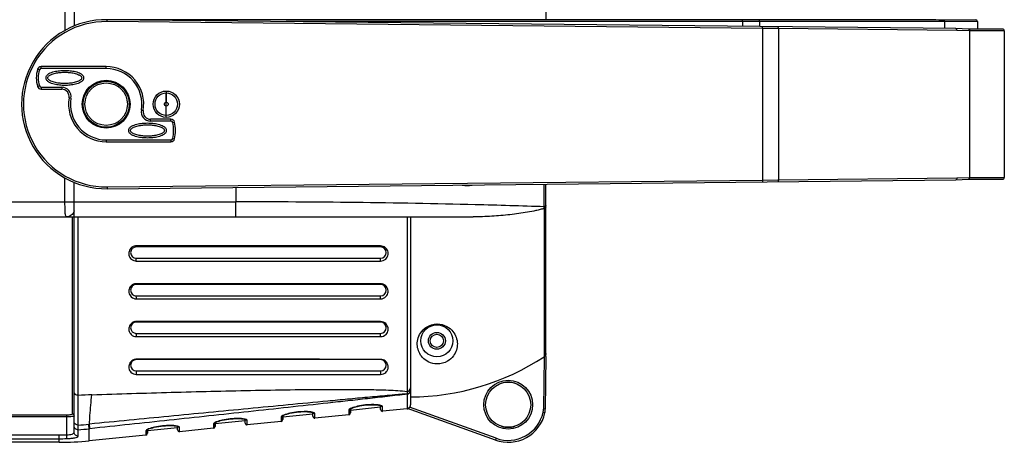
# Model space of a CAD drawing. Units: millimetres. Extents: x 0 to 1980, y 0 to 1400.
# Drawn here: x 652 to 914, y 629 to 742 of the extents above; entities that cross this region are included whole.
import ezdxf

# ---------------------------------------------------------------- set-up
doc = ezdxf.new("R2010")
doc.units = ezdxf.units.MM
doc.header["$LTSCALE"] = 108.9
doc.layers.add('solid', color=7, linetype='CONTINUOUS', lineweight=30)

msp = doc.modelspace()

# ---------------------------------------------------------------- linework, layer by layer
at = {"layer": 'solid'}
for p, q in [((792.28, 786.22), (792.28, 741.56)), ((666.78, 747.46), (666.78, 739.89)), ((664.33, 745.06), (664.33, 738.71)), ((893.71, 741.56), (675.28, 741.56)), ((675.51, 741.06), (675.52, 741.56)), ((901.37, 739.19), (675.52, 741.56)), ((844.59, 741.06), (844.59, 741.56)), ((898.24, 741.42), (897.87, 741.44)), ((906.64, 741.55), (898.24, 741.42)), ((849.91, 739.23), (675.51, 741.06)), ((844.59, 741.06), (723.17, 741.06)), ((844.59, 741.06), (844.61, 739.79)), ((848.83, 741.06), (844.59, 741.06)), ((849.1, 741.06), (848.83, 741.06)), ((898.34, 741.06), (849.1, 741.06)), ((849.1, 741.06), (849.12, 739.72)), ((849.91, 739.23), (849.92, 739.73)), ((849.91, 739.23), (849.91, 698.88)), ((853.95, 739.19), (849.91, 739.23)), ((854.21, 739.19), (853.95, 739.19)), ((901.63, 738.69), (854.21, 739.19)), ((854.21, 739.19), (854.21, 698.93)), ((898.34, 741.06), (898.36, 739.22)), ((904.11, 741.06), (898.34, 741.06)), ((904.73, 739.06), (901.36, 739.19)), ((904.75, 741.06), (904.11, 741.06)), ((913.74, 739.06), (904.73, 739.06)), ((906.03, 741.06), (904.75, 741.06)), ((907.07, 741.06), (906.03, 741.06)), ((907.07, 741.06), (907.1, 739.06)), ((905, 738.56), (901.63, 738.69)), ((914.24, 738.56), (905, 738.56)), ((905, 738.56), (905, 699.56)), ((914.24, 738.56), (914.24, 699.56)), ((657.51, 728.2), (657.03, 728.34)), ((657.99, 728.56), (657.99, 729.06)), ((675.28, 729.06), (657.99, 729.06)), ((675.28, 728.56), (657.99, 728.56)), ((675.28, 728.56), (675.28, 729.06)), ((657.51, 723.91), (657.03, 723.77)), ((657.99, 723.56), (657.99, 723.06)), ((657.99, 723.56), (663.45, 723.56)), ((657.99, 723.06), (663.45, 723.06)), ((663.45, 723.56), (663.45, 723.06)), ((665.91, 720.64), (665.42, 720.72)), ((691.28, 722.56), (691.28, 719.56)), ((691.28, 716.06), (691.28, 722.06)), ((691.28, 715.56), (691.28, 718.56)), ((684.65, 717.47), (685.14, 717.39)), ((687.11, 714.56), (687.11, 715.06)), ((692.52, 715.06), (687.11, 715.06)), ((692.52, 714.56), (687.11, 714.56)), ((692.52, 714.56), (692.52, 715.06)), ((693, 714.17), (693.49, 714.28)), ((693, 709.95), (693.49, 709.83)), ((675.28, 709.56), (675.28, 709.06)), ((675.28, 709.56), (692.52, 709.56)), ((675.28, 709.06), (692.52, 709.06)), ((692.52, 709.56), (692.52, 709.06)), ((901.63, 699.42), (905, 699.56)), ((905, 699.56), (914.24, 699.56)), ((664.33, 693.06), (664.33, 699.4)), ((666.78, 690.66), (666.78, 698.22)), ((675.51, 697.06), (849.91, 698.88)), ((675.51, 697.06), (675.52, 696.56)), ((675.52, 696.56), (901.37, 698.92)), ((709.8, 696.92), (709.8, 693.06)), ((792.28, 692.08), (792.28, 697.78)), ((849.91, 698.88), (853.95, 698.92)), ((849.91, 698.88), (849.92, 698.38)), ((853.95, 698.92), (854.21, 698.93)), ((854.21, 698.93), (901.63, 699.42)), ((901.36, 698.92), (904.73, 699.06)), ((904.73, 699.06), (913.74, 699.06)), ((526.78, 693.06), (709.81, 693.06)), ((709.81, 689.06), (709.81, 693.06)), ((792.28, 651.9), (792.28, 692.08)), ((526.78, 689.06), (772.94, 689.06)), ((666.28, 689.06), (666.28, 636.58)), ((666.78, 631.67), (666.78, 689.06)), ((667.84, 641.56), (667.84, 689.06)), ((755.34, 689.06), (755.34, 642.62)), ((756.28, 689.06), (756.28, 639.06)), ((791.83, 691.35), (791.83, 651.88)), ((748.28, 681.06), (683.28, 681.06)), ((683.28, 678.06), (748.28, 678.06)), ((748.28, 671.06), (683.28, 671.06)), ((683.28, 668.06), (748.28, 668.06)), ((748.28, 661.06), (683.28, 661.06)), ((683.28, 658.06), (748.28, 658.06)), ((748.28, 651.06), (683.28, 651.06)), ((791.78, 651.84), (791.63, 637.93)), ((791.83, 651.88), (791.78, 651.84)), ((792.28, 651.9), (792.13, 637.92)), ((683.28, 648.06), (748.28, 648.06)), ((755.37, 641.94), (755.38, 641.9)), ((755.38, 641.9), (755.38, 637.97)), ((667.83, 633.65), (667.84, 641.56)), ((722.28, 635.84), (730.28, 636.65)), ((722.28, 635.84), (730.28, 636.65)), ((730.28, 635.99), (730.28, 636.99)), ((730.28, 635.99), (730.28, 636.65)), ((730.83, 635.5), (730.83, 636.7)), ((739.83, 637.61), (739.83, 636.4)), ((740.28, 637.65), (748.28, 638.46)), ((740.28, 637.65), (748.28, 638.46)), ((740.28, 637.96), (740.28, 636.9)), ((740.28, 636.9), (740.28, 637.65)), ((748.28, 637.8), (748.28, 638.83)), ((748.83, 637.31), (748.83, 638.53)), ((755.38, 637.97), (748.83, 637.31)), ((755.38, 637.97), (748.83, 637.31)), ((778.86, 629.65), (755.49, 638.06)), ((779.03, 630.12), (756.03, 638.4)), ((792.01, 636.89), (791.53, 637)), ((792.13, 637.92), (791.63, 637.93)), ((664.78, 636.3), (626.28, 636.3)), ((664.78, 635.81), (626.28, 635.81)), ((664.78, 631.04), (664.78, 636.3)), ((704.28, 634.03), (712.28, 634.84)), ((704.28, 634.03), (712.28, 634.84)), ((704.28, 634.28), (704.28, 633.28)), ((704.28, 633.28), (704.28, 634.03)), ((712.28, 634.18), (712.28, 635.15)), ((712.28, 634.18), (712.28, 634.84)), ((712.83, 633.69), (712.83, 634.86)), ((721.83, 634.59), (712.83, 633.69)), ((721.83, 634.59), (712.83, 633.69)), ((721.83, 635.78), (721.83, 634.59)), ((722.28, 636.12), (722.28, 635.09)), ((722.28, 635.09), (722.28, 635.84)), ((739.83, 636.4), (730.83, 635.5)), ((739.83, 636.4), (730.83, 635.5)), ((667.84, 632.4), (667.83, 633.65)), ((667.84, 630.69), (667.84, 632.4)), ((670.83, 633.9), (670.64, 633.88)), ((670.77, 629.46), (670.79, 632.65)), ((670.98, 632.67), (670.79, 632.65)), ((685.83, 632.11), (685.83, 630.97)), ((686.28, 632.22), (694.28, 633.03)), ((686.28, 632.22), (694.28, 633.03)), ((686.28, 632.44), (686.28, 631.47)), ((686.28, 631.47), (686.28, 632.22)), ((694.28, 632.37), (694.28, 633.3)), ((694.28, 632.37), (694.28, 633.03)), ((694.83, 631.88), (694.83, 633.02)), ((703.83, 632.78), (694.83, 631.88)), ((703.83, 632.78), (694.83, 631.88)), ((703.83, 633.94), (703.83, 632.78)), ((662.77, 629.06), (562.28, 629.06)), ((662.77, 629.06), (562.28, 629.06)), ((626.28, 631.01), (662.76, 631.01)), ((626.28, 630.02), (662.76, 630.02)), ((662.76, 630.02), (662.76, 631.01)), ((662.77, 629.06), (662.76, 630.02)), ((664.81, 630.05), (664.78, 631.04)), ((685.83, 630.97), (670.77, 629.46)), ((685.83, 630.97), (670.77, 629.46)), ((779.03, 630.12), (778.86, 629.65))]:
    msp.add_line(p, q, dxfattribs=at)
for centre, radius in [((675.28, 719.06), 6.36), ((675.28, 719.06), 6.12), ((675.28, 719.06), 5.65), ((691.28, 719.06), 3.5), ((691.28, 719.06), 3), ((691.28, 719.06), 0.5), ((763.28, 656.06), 4.25), ((763.28, 656.06), 2.25), ((763.28, 656.06), 1.75), ((782.25, 639.06), 6.5), ((782.25, 639.06), 6)]:
    msp.add_circle(centre, radius, dxfattribs=at)
for centre, radius, start, end in [((675.28, 719.06), 22.5, 89.4003, 270.6024), ((906.57, 741.06), 0.5, 0.8646, 80.9443), ((675.28, 719.06), 22, 89.4003, 270.5997), ((913.74, 738.56), 0.5, 0, 90), ((664.7, 726.06), 8, 163.3985, 196.6015), ((657.99, 728.06), 1, 90, 163.3985), ((657.99, 728.06), 0.5, 90, 163.3985), ((675.28, 719.06), 10, 350.4059, 90), ((675.28, 719.06), 9.5, 350.4059, 90), ((664.7, 726.06), 7.5, 163.3985, 196.6015), ((657.99, 724.06), 1, 196.6015, 270), ((657.99, 724.06), 0.5, 196.6015, 270), ((663.45, 721.06), 2.5, 350.4059, 90), ((663.45, 721.06), 2, 350.4059, 90), ((675.28, 719.06), 10, 170.4059, 270), ((675.28, 719.06), 9.5, 170.4059, 270), ((687.11, 717.06), 2.5, 170.4059, 270), ((687.11, 717.06), 2, 170.4059, 270), ((692.52, 714.06), 1, 12.8396, 90), ((692.52, 714.06), 0.5, 12.8396, 90), ((683.74, 712.06), 9.5, 347.1604, 12.8396), ((683.74, 712.06), 10, 347.1604, 12.8396), ((692.52, 710.06), 0.5, 270, 347.1604), ((692.52, 710.06), 1, 270, 347.1604), ((913.74, 699.56), 0.5, 270, 360), ((771.14, 692.83), 20.75, 355.9333, 357.0251), ((683.31, 679.33), 2, 96.8319, 115.3309), ((683.31, 679.35), 1.99, 89.9943, 96.765), ((683.28, 679.56), 1.5, 90, 270), ((748.28, 679.56), 1.5, 270, 90), ((683.28, 669.56), 1.5, 90, 270), ((683.31, 669.28), 2, 96.9217, 112.5433), ((683.31, 669.29), 1.99, 89.9949, 96.8776), ((748.28, 669.56), 1.5, 270, 89.9872), ((748.31, 669.27), 1.99, 75.0044, 89.9543), ((683.28, 659.56), 1.5, 90, 270), ((683.31, 659.22), 2, 101.8688, 114.3407), ((683.31, 659.22), 1.99, 90.0047, 101.8336), ((748.28, 659.56), 1.5, 270, 90), ((763.39, 655.31), 5.24, 90.0197, 91.4573), ((683.28, 649.56), 1.5, 90, 270), ((683.31, 649.17), 1.99, 97.1913, 117.292), ((683.31, 649.17), 1.99, 89.9907, 97.1997), ((748.28, 649.56), 1.5, 270, 90), ((748.31, 649.15), 1.99, 69.5546, 89.978), ((756.28, 705.49), 64.33, 270.0006, 303.4939), ((791.26, 652.75), 1.04, 303.2852, 315.3444), ((748.31, 649.11), 1.99, 269.9957, 314.152), ((782.25, 639.06), 6, 72.7729, 107.2271), ((677.52, 460.68), 181.13, 91.901, 93.0641), ((729.92, 636.04), 1.01, 67.5045, 69.2572), ((739.78, 636.9), 0.5, 275.7422, 359.9992), ((739.78, 636.9), 0.5, 275.7422, 359.9992), ((747.93, 637.94), 0.963, 66.7398, 68.5566), ((748.78, 637.8), 0.5, 180.0041, 275.7419), ((748.78, 637.8), 0.5, 180.0041, 275.7419), ((755.28, 638.96), 1, 275.7419, 288.6243), ((782.25, 639.06), 10, 250.21, 347.4999), ((782.25, 639.06), 10, 250.21, 347.4999), ((782.25, 639.06), 9.5, 250.21, 347.4999), ((787.13, 637.97), 4.5, 347.4999, 359.39), ((787.13, 637.97), 5, 347.4999, 359.39), ((787.13, 637.97), 5, 347.4999, 359.39), ((711.92, 634.15), 1.07, 68.2693, 69.9572), ((712.78, 634.18), 0.5, 180.002, 275.7421), ((712.78, 634.18), 0.5, 180.002, 275.7421), ((721.78, 635.09), 0.5, 275.7422, 359.9996), ((721.78, 635.09), 0.5, 275.7422, 359.9996), ((730.78, 635.99), 0.5, 180.0013, 275.7422), ((730.78, 635.99), 0.5, 180.0013, 275.7422), ((661.55, 728.78), 95.34, 273.7744, 275.4673), ((663.02, 705.15), 72.91, 273.7946, 276.1159), ((685.78, 631.47), 0.5, 275.7422, 359.9987), ((685.78, 631.47), 0.5, 275.7422, 359.9987), ((694.78, 632.37), 0.5, 180.0032, 275.742), ((694.78, 632.37), 0.5, 180.0032, 275.742), ((694.02, 632.53), 0.819, 67.0062, 68.7583), ((703.78, 633.28), 0.5, 275.7422, 359.9993), ((703.78, 633.28), 0.5, 275.7422, 359.9993), ((782.25, 639.06), 6, 252.7729, 287.2271), ((662.76, 709.17), 78.16, 270, 271.4805), ((662.76, 709.17), 79.15, 270, 271.4804), ((662.77, 709.06), 80, 270, 275.7423), ((662.77, 709.06), 80, 270, 275.7423)]:
    msp.add_arc(centre, radius, start, end, dxfattribs=at)
for points, knots in [([(849.1, 741.06), (849.1, 741.13), (849.08, 741.31), (848.95, 741.56), (848.82, 741.56)], [0, 0, 0, 0, 0.322596, 1, 1, 1, 1]), ([(897.87, 741.44), (897.53, 741.45), (896.15, 741.49), (894.76, 741.54), (893.71, 741.56)], [0, 0, 0, 0, 0.245173, 1, 1, 1, 1]), ([(854.21, 739.19), (854.21, 739.25), (854.2, 739.43), (854.08, 739.69), (853.95, 739.69)], [0, 0, 0, 0, 0.326632, 1, 1, 1, 1]), ([(901.63, 738.69), (901.63, 738.76), (901.62, 738.94), (901.5, 739.19), (901.37, 739.19)], [0, 0, 0, 0, 0.326632, 1, 1, 1, 1]), ([(904.73, 739.06), (904.76, 739.06), (904.96, 738.97), (905, 738.72), (905, 738.56)], [0, 0, 0, 0, 0.182055, 1, 1, 1, 1]), ([(664.28, 724.06), (663.8, 724.06), (663.07, 724.09), (662.12, 724.23), (661.41, 724.37), (660.71, 724.59), (660.16, 724.84), (659.76, 725.12), (659.51, 725.38), (659.33, 725.69), (659.26, 726.06), (659.33, 726.42), (659.51, 726.74), (659.76, 727), (660.16, 727.28), (660.71, 727.53), (661.41, 727.74), (662.12, 727.89), (663.07, 728.02), (663.8, 728.06), (664.28, 728.06)], [0, 0, 0, 0, 0.125008, 0.187533, 0.250053, 0.312562, 0.375031, 0.4063, 0.437562, 0.468796, 0.499998, 0.531199, 0.562434, 0.593697, 0.624966, 0.687437, 0.749946, 0.812467, 0.874991, 1, 1, 1, 1]), ([(664.28, 724.56), (663.86, 724.56), (663.24, 724.59), (662.41, 724.69), (661.79, 724.8), (661.18, 724.96), (660.69, 725.14), (660.32, 725.33), (660.07, 725.52), (659.85, 725.75), (659.74, 726.06), (659.85, 726.37), (660.07, 726.6), (660.32, 726.78), (660.69, 726.97), (661.18, 727.16), (661.79, 727.31), (662.41, 727.43), (663.24, 727.53), (663.86, 727.56), (664.28, 727.56)], [0, 0, 0, 0, 0.125068, 0.187618, 0.250165, 0.312706, 0.375225, 0.4065, 0.437767, 0.468986, 0.500001, 0.531017, 0.562235, 0.5935, 0.624775, 0.687294, 0.749835, 0.812382, 0.874932, 1, 1, 1, 1]), ([(664.28, 728.06), (664.76, 728.06), (665.49, 728.02), (666.44, 727.89), (667.15, 727.74), (667.85, 727.53), (668.4, 727.28), (668.8, 727), (669.05, 726.74), (669.24, 726.42), (669.3, 726.06), (669.24, 725.69), (669.05, 725.38), (668.8, 725.12), (668.4, 724.84), (667.85, 724.59), (667.15, 724.37), (666.44, 724.23), (665.49, 724.09), (664.76, 724.06), (664.28, 724.06)], [0, 0, 0, 0, 0.125008, 0.187533, 0.250053, 0.312562, 0.375031, 0.4063, 0.437562, 0.468796, 0.499998, 0.531199, 0.562434, 0.593697, 0.624966, 0.687437, 0.749946, 0.812467, 0.874991, 1, 1, 1, 1]), ([(664.28, 727.56), (664.7, 727.56), (665.32, 727.53), (666.15, 727.43), (666.77, 727.31), (667.38, 727.16), (667.87, 726.97), (668.24, 726.78), (668.49, 726.6), (668.71, 726.37), (668.82, 726.06), (668.71, 725.75), (668.49, 725.52), (668.24, 725.33), (667.87, 725.14), (667.38, 724.96), (666.77, 724.8), (666.15, 724.69), (665.32, 724.59), (664.7, 724.56), (664.28, 724.56)], [0, 0, 0, 0, 0.125068, 0.187618, 0.250165, 0.312706, 0.375225, 0.4065, 0.437767, 0.468986, 0.500001, 0.531017, 0.562235, 0.5935, 0.624775, 0.687294, 0.749835, 0.812382, 0.874932, 1, 1, 1, 1]), ([(686.28, 710.06), (685.8, 710.06), (685.07, 710.09), (684.12, 710.23), (683.41, 710.37), (682.71, 710.59), (682.16, 710.84), (681.76, 711.12), (681.51, 711.38), (681.33, 711.69), (681.26, 712.06), (681.33, 712.42), (681.51, 712.74), (681.76, 713), (682.16, 713.28), (682.71, 713.53), (683.41, 713.74), (684.12, 713.89), (685.07, 714.02), (685.8, 714.06), (686.28, 714.06)], [0, 0, 0, 0, 0.125008, 0.187533, 0.250053, 0.312562, 0.375031, 0.4063, 0.437562, 0.468796, 0.499998, 0.531199, 0.562434, 0.593697, 0.624966, 0.687437, 0.749946, 0.812467, 0.874991, 1, 1, 1, 1]), ([(686.28, 710.56), (685.86, 710.56), (685.24, 710.59), (684.41, 710.69), (683.79, 710.8), (683.18, 710.96), (682.69, 711.14), (682.32, 711.33), (682.07, 711.52), (681.85, 711.75), (681.74, 712.06), (681.85, 712.37), (682.07, 712.6), (682.32, 712.78), (682.69, 712.97), (683.18, 713.16), (683.79, 713.31), (684.41, 713.43), (685.24, 713.53), (685.86, 713.56), (686.28, 713.56)], [0, 0, 0, 0, 0.125068, 0.187618, 0.250165, 0.312706, 0.375225, 0.4065, 0.437767, 0.468986, 0.500001, 0.531017, 0.562235, 0.5935, 0.624775, 0.687294, 0.749835, 0.812382, 0.874932, 1, 1, 1, 1]), ([(686.28, 714.06), (686.76, 714.06), (687.49, 714.02), (688.44, 713.89), (689.15, 713.74), (689.85, 713.53), (690.4, 713.28), (690.8, 713), (691.05, 712.74), (691.24, 712.42), (691.3, 712.06), (691.24, 711.69), (691.05, 711.38), (690.8, 711.12), (690.4, 710.84), (689.85, 710.59), (689.15, 710.37), (688.44, 710.23), (687.49, 710.09), (686.76, 710.06), (686.28, 710.06)], [0, 0, 0, 0, 0.125008, 0.187533, 0.250053, 0.312562, 0.375031, 0.4063, 0.437562, 0.468796, 0.499998, 0.531199, 0.562434, 0.593697, 0.624966, 0.687437, 0.749946, 0.812467, 0.874991, 1, 1, 1, 1]), ([(686.28, 713.56), (686.7, 713.56), (687.32, 713.53), (688.15, 713.43), (688.77, 713.31), (689.38, 713.16), (689.87, 712.97), (690.24, 712.78), (690.49, 712.6), (690.71, 712.37), (690.82, 712.06), (690.71, 711.75), (690.49, 711.52), (690.24, 711.33), (689.87, 711.14), (689.38, 710.96), (688.77, 710.8), (688.15, 710.69), (687.32, 710.59), (686.7, 710.56), (686.28, 710.56)], [0, 0, 0, 0, 0.125068, 0.187618, 0.250165, 0.312706, 0.375225, 0.4065, 0.437767, 0.468986, 0.500001, 0.531017, 0.562235, 0.5935, 0.624775, 0.687294, 0.749835, 0.812382, 0.874932, 1, 1, 1, 1]), ([(905, 699.56), (905, 699.49), (904.98, 699.31), (904.86, 699.06), (904.73, 699.06)], [0, 0, 0, 0, 0.327717, 1, 1, 1, 1]), ([(791.87, 691.75), (791.86, 692.24), (791.85, 694.24), (791.84, 696.23), (791.84, 697.73)], [0, 0, 0, 0, 0.246342, 1, 1, 1, 1]), ([(854.21, 698.93), (854.21, 698.86), (854.2, 698.68), (854.08, 698.43), (853.95, 698.43)], [0, 0, 0, 0, 0.326632, 1, 1, 1, 1]), ([(901.62, 699.42), (901.62, 699.36), (901.61, 699.18), (901.5, 698.92), (901.36, 698.92)], [0, 0, 0, 0, 0.32899, 1, 1, 1, 1]), ([(664.78, 689.06), (664.65, 689.06), (664.5, 689.37), (664.44, 689.76), (664.37, 690.49), (664.34, 691.6), (664.33, 692.54), (664.33, 693.06)], [0, 0, 0, 0, 0.095683, 0.186938, 0.308521, 0.625553, 1, 1, 1, 1]), ([(791.87, 691.75), (785.74, 691.96), (758.4, 692.79), (731.04, 693.06), (709.81, 693.06)], [0, 0, 0, 0, 0.223959, 1, 1, 1, 1]), ([(792.28, 691.74), (792.28, 691.66), (792.15, 691.46), (791.95, 691.4), (791.83, 691.35)], [0, 0, 0, 0, 0.405679, 1, 1, 1, 1]), ([(792.28, 692.08), (792.28, 692.06), (792.26, 691.95), (792.16, 691.88), (792.09, 691.84)], [0, 0, 0, 0, 0.204393, 1, 1, 1, 1]), ([(666.78, 690.66), (666.63, 690.21), (666.12, 689.4), (665.21, 689.06), (664.78, 689.06)], [0, 0, 0, 0, 0.521121, 1, 1, 1, 1]), ([(666.78, 689.06), (666.77, 689.06), (666.77, 689.11), (666.78, 689.17), (666.78, 689.32), (666.78, 689.58), (666.78, 690.04), (666.78, 690.43), (666.78, 690.66)], [0, 0, 0, 0, 0.017683, 0.067835, 0.150573, 0.26472, 0.581307, 1, 1, 1, 1]), ([(791.83, 691.35), (791.48, 691.2), (790.74, 691), (789.26, 690.65), (787.36, 690.3), (785.06, 689.94), (781.9, 689.53), (777.86, 689.17), (774.59, 689.06), (772.94, 689.06)], [0, 0, 0, 0, 0.060078, 0.119737, 0.24006, 0.3623, 0.4865, 0.740247, 1, 1, 1, 1]), ([(682.45, 681.14), (682.04, 680.95), (681.36, 680.26), (681.21, 678.87), (681.93, 677.65), (682.85, 677.31), (683.31, 677.31)], [0, 0, 0, 0, 0.256636, 0.497731, 0.739966, 1, 1, 1, 1]), ([(683.31, 681.34), (683.31, 681.27), (683.31, 681.17), (683.29, 681.09), (683.29, 681.06), (683.28, 681.06)], [0, 0, 0, 0, 0.723882, 0.925232, 1, 1, 1, 1]), ([(748.31, 681.33), (748.31, 681.26), (748.31, 681.17), (748.29, 681.09), (748.29, 681.06), (748.28, 681.06)], [0, 0, 0, 0, 0.724384, 0.925172, 1, 1, 1, 1]), ([(748.31, 677.3), (748.79, 677.3), (749.76, 677.68), (750.44, 678.99), (750.18, 680.41), (749.43, 681.04), (749, 681.2)], [0, 0, 0, 0, 0.26501, 0.509898, 0.748089, 1, 1, 1, 1]), ([(683.31, 677.31), (683.31, 677.4), (683.31, 677.56), (683.31, 677.78), (683.3, 677.96), (683.29, 678.02), (683.29, 678.06), (683.28, 678.06)], [0, 0, 0, 0, 0.333396, 0.665257, 0.908081, 0.974828, 1, 1, 1, 1]), ([(748.31, 677.3), (748.31, 677.38), (748.31, 677.55), (748.31, 677.78), (748.3, 677.95), (748.29, 678.02), (748.29, 678.06), (748.28, 678.06)], [0, 0, 0, 0, 0.330476, 0.662794, 0.907237, 0.974576, 1, 1, 1, 1]), ([(682.54, 671.12), (682.11, 670.94), (681.39, 670.27), (681.2, 668.87), (681.89, 667.62), (682.83, 667.25), (683.31, 667.25)], [0, 0, 0, 0, 0.261185, 0.49639, 0.733153, 1, 1, 1, 1]), ([(683.31, 671.28), (683.31, 671.22), (683.29, 671.17), (683.3, 671.06), (683.28, 671.06)], [0, 0, 0, 0, 0.728171, 1, 1, 1, 1]), ([(748.31, 671.26), (748.31, 671.21), (748.29, 671.17), (748.3, 671.06), (748.28, 671.06)], [0, 0, 0, 0, 0.728483, 1, 1, 1, 1]), ([(748.31, 667.24), (748.82, 667.24), (749.83, 667.66), (750.45, 669.03), (750.12, 670.46), (749.29, 671.07), (748.82, 671.2)], [0, 0, 0, 0, 0.273668, 0.511464, 0.742445, 1, 1, 1, 1]), ([(683.31, 667.25), (683.31, 667.34), (683.32, 667.51), (683.31, 667.75), (683.31, 667.94), (683.29, 668.02), (683.29, 668.06), (683.28, 668.06)], [0, 0, 0, 0, 0.31635, 0.650756, 0.903037, 0.973276, 1, 1, 1, 1]), ([(748.31, 667.24), (748.31, 667.32), (748.32, 667.5), (748.31, 667.74), (748.31, 667.94), (748.29, 668.02), (748.29, 668.06), (748.28, 668.06)], [0, 0, 0, 0, 0.311855, 0.646883, 0.901659, 0.972835, 1, 1, 1, 1]), ([(682.49, 661.04), (682.06, 660.85), (681.37, 660.16), (681.22, 658.8), (681.87, 657.57), (682.81, 657.19), (683.31, 657.19)], [0, 0, 0, 0, 0.264685, 0.491595, 0.721714, 1, 1, 1, 1]), ([(683.31, 661.22), (683.31, 661.18), (683.29, 661.14), (683.3, 661.06), (683.28, 661.06)], [0, 0, 0, 0, 0.728097, 1, 1, 1, 1]), ([(748.31, 661.2), (748.31, 661.17), (748.3, 661.13), (748.29, 661.06), (748.28, 661.06)], [0, 0, 0, 0, 0.727136, 1, 1, 1, 1]), ([(748.31, 657.18), (748.83, 657.18), (749.81, 657.6), (750.41, 658.89), (750.2, 660.21), (749.52, 660.85), (749.11, 661.04)], [0, 0, 0, 0, 0.292591, 0.524532, 0.745663, 1, 1, 1, 1]), ([(763.39, 649.92), (762.57, 649.92), (761.09, 650.27), (759.01, 651.84), (757.68, 654.69), (758.46, 657.92), (760.58, 660.01), (762.32, 660.53), (763.26, 660.56)], [0, 0, 0, 0, 0.150249, 0.266868, 0.468692, 0.68676, 0.827423, 1, 1, 1, 1]), ([(763.39, 660.56), (764.27, 660.56), (765.89, 660.15), (768.02, 658.35), (769.13, 655.33), (768.11, 652.27), (766, 650.38), (764.32, 649.92), (763.39, 649.92)], [0, 0, 0, 0, 0.159894, 0.287619, 0.495989, 0.701614, 0.830769, 1, 1, 1, 1]), ([(683.31, 657.19), (683.32, 657.28), (683.32, 657.46), (683.32, 657.72), (683.31, 657.93), (683.3, 658.02), (683.29, 658.06), (683.28, 658.06)], [0, 0, 0, 0, 0.294793, 0.631982, 0.896219, 0.971009, 1, 1, 1, 1]), ([(748.31, 657.18), (748.32, 657.26), (748.32, 657.45), (748.32, 657.71), (748.31, 657.92), (748.3, 658.01), (748.29, 658.06), (748.28, 658.06)], [0, 0, 0, 0, 0.287651, 0.625644, 0.89383, 0.970165, 1, 1, 1, 1]), ([(792.28, 652.69), (792.28, 652.62), (792.26, 652.38), (792.13, 652.15), (792, 652.02)], [0, 0, 0, 0, 0.264259, 1, 1, 1, 1]), ([(682.4, 650.94), (681.98, 650.72), (681.35, 650.03), (681.24, 648.74), (681.85, 647.53), (682.79, 647.14), (683.31, 647.14)], [0, 0, 0, 0, 0.268071, 0.48446, 0.704587, 1, 1, 1, 1]), ([(683.31, 651.16), (683.31, 651.13), (683.3, 651.11), (683.29, 651.06), (683.28, 651.06)], [0, 0, 0, 0, 0.719112, 1, 1, 1, 1]), ([(748.31, 651.14), (748.31, 651.13), (748.3, 651.1), (748.3, 651.06), (748.28, 651.06)], [0, 0, 0, 0, 0.411609, 1, 1, 1, 1]), ([(749.7, 647.68), (749.93, 647.91), (750.28, 648.46), (750.36, 649.43), (749.98, 650.4), (749.38, 650.88), (749, 651.02)], [0, 0, 0, 0, 0.245011, 0.466529, 0.701667, 1, 1, 1, 1]), ([(683.31, 647.14), (683.32, 647.22), (683.33, 647.41), (683.33, 647.67), (683.32, 647.91), (683.3, 648.01), (683.29, 648.06), (683.28, 648.06)], [0, 0, 0, 0, 0.265003, 0.604928, 0.885571, 0.967132, 1, 1, 1, 1]), ([(683.31, 647.14), (688.73, 647.13), (710.39, 647.13), (732.06, 647.12), (748.31, 647.12)], [0, 0, 0, 0, 0.250143, 1, 1, 1, 1]), ([(748.31, 647.12), (748.35, 647.3), (748.34, 647.57), (748.33, 647.9), (748.31, 648.01), (748.29, 648.06), (748.28, 648.06)], [0, 0, 0, 0, 0.592518, 0.880266, 0.964891, 1, 1, 1, 1]), ([(667.84, 641.56), (667.58, 641.55), (667.04, 641.7), (666.78, 642.22), (666.78, 642.46)], [0, 0, 0, 0, 0.518632, 1, 1, 1, 1]), ([(755.37, 641.94), (754.93, 641.9), (754.05, 641.85), (752.29, 641.69), (749.21, 641.42), (744.8, 641.01), (739.52, 640.52), (732.47, 639.85), (723.67, 639.01), (709.58, 637.66), (691.97, 635.96), (677.88, 634.59), (670.83, 633.9)], [0, 0, 0, 0, 0.015601, 0.031215, 0.062455, 0.124949, 0.187448, 0.249949, 0.374955, 0.499963, 0.74998, 1, 1, 1, 1]), ([(755.38, 641.9), (754.95, 641.83), (754.07, 641.73), (752.32, 641.51), (749.24, 641.16), (744.85, 640.66), (739.57, 640.08), (732.54, 639.31), (723.75, 638.35), (713.19, 637.21), (702.64, 636.07), (688.57, 634.56), (678.01, 633.43), (670.98, 632.68)], [0, 0, 0, 0, 0.015558, 0.031168, 0.062405, 0.124897, 0.187398, 0.249901, 0.374913, 0.499928, 0.624945, 0.749962, 1, 1, 1, 1]), ([(671.51, 641.72), (678.55, 641.95), (689.1, 642.28), (703.17, 642.65), (713.71, 642.89), (724.24, 643.07), (733, 643.16), (739.99, 643.16), (745.19, 643.11), (749.49, 643.01), (752.87, 642.85), (754.53, 642.72), (755.34, 642.62)], [0, 0, 0, 0, 0.25191, 0.37777, 0.503529, 0.629125, 0.754423, 0.816862, 0.879024, 0.940592, 0.970837, 1, 1, 1, 1]), ([(755.34, 642.62), (755.58, 642.63), (756.07, 642.83), (756.28, 643.32), (756.28, 643.56)], [0, 0, 0, 0, 0.510055, 1, 1, 1, 1]), ([(755.37, 641.94), (755.61, 641.97), (756.08, 642.17), (756.28, 642.65), (756.28, 642.88)], [0, 0, 0, 0, 0.509867, 1, 1, 1, 1]), ([(755.38, 641.9), (755.62, 641.92), (756.08, 642.14), (756.28, 642.62), (756.28, 642.85)], [0, 0, 0, 0, 0.508332, 1, 1, 1, 1]), ([(670.83, 633.9), (670.88, 634.66), (671.04, 637.27), (671.26, 639.88), (671.51, 641.72)], [0, 0, 0, 0, 0.292183, 1, 1, 1, 1]), ([(666.28, 636.58), (666.28, 636.52), (666.1, 636.43), (665.8, 636.37), (665.33, 636.31), (664.97, 636.3), (664.78, 636.3)], [0, 0, 0, 0, 0.100011, 0.315127, 0.629684, 1, 1, 1, 1]), ([(666.78, 636.08), (666.78, 636.21), (666.67, 636.47), (666.41, 636.58), (666.28, 636.58)], [0, 0, 0, 0, 0.496772, 1, 1, 1, 1]), ([(722.52, 636.26), (723.04, 636.5), (724.38, 636.86), (726.5, 637.19), (728.38, 637.26), (729.63, 637.15), (730.11, 637.06), (730.28, 636.99)], [0, 0, 0, 0, 0.216988, 0.521721, 0.817093, 0.928909, 1, 1, 1, 1]), ([(730.1, 637.08), (729.57, 637.2), (728.29, 637.27), (726.3, 637.17), (724.32, 636.86), (723.08, 636.52), (722.56, 636.31)], [0, 0, 0, 0, 0.214966, 0.49852, 0.781666, 1, 1, 1, 1]), ([(730.83, 636.7), (730.83, 636.79), (730.55, 636.99), (730.29, 637.04), (730.1, 637.08)], [0, 0, 0, 0, 0.329829, 1, 1, 1, 1]), ([(730.83, 636.7), (730.73, 636.69), (730.52, 636.73), (730.37, 636.89), (730.33, 636.98)], [0, 0, 0, 0, 0.501757, 1, 1, 1, 1]), ([(740.56, 638.16), (740.37, 638.08), (740.11, 637.96), (739.83, 637.72), (739.83, 637.61)], [0, 0, 0, 0, 0.661283, 1, 1, 1, 1]), ([(740.23, 637.93), (740.22, 637.9), (740.33, 638.01), (740.39, 638.03), (740.48, 638.08), (740.53, 638.1)], [0, 0, 0, 0, 0.224396, 0.559884, 1, 1, 1, 1]), ([(740.53, 638.1), (741.05, 638.35), (742.38, 638.71), (744.51, 639.04), (746.39, 639.11), (747.63, 638.99), (748.11, 638.9), (748.28, 638.83)], [0, 0, 0, 0, 0.217539, 0.522508, 0.817741, 0.929306, 1, 1, 1, 1]), ([(748.1, 638.93), (747.57, 639.04), (746.29, 639.13), (744.3, 639.03), (742.32, 638.71), (741.08, 638.37), (740.56, 638.16)], [0, 0, 0, 0, 0.214987, 0.498486, 0.781572, 1, 1, 1, 1]), ([(748.83, 638.53), (748.83, 638.63), (748.55, 638.84), (748.29, 638.89), (748.1, 638.93)], [0, 0, 0, 0, 0.332098, 1, 1, 1, 1]), ([(748.83, 638.53), (748.73, 638.52), (748.51, 638.57), (748.36, 638.73), (748.32, 638.82)], [0, 0, 0, 0, 0.501855, 1, 1, 1, 1]), ([(756.03, 638.4), (755.98, 638.34), (755.88, 638.25), (755.69, 638.14), (755.63, 638.1), (755.47, 638.07), (755.49, 638.06)], [0, 0, 0, 0, 0.338728, 0.644556, 0.893692, 1, 1, 1, 1]), ([(666.78, 636.08), (666.78, 636.02), (666.51, 635.94), (666.15, 635.87), (665.5, 635.82), (665.04, 635.81), (664.78, 635.81)], [0, 0, 0, 0, 0.090693, 0.30593, 0.624319, 1, 1, 1, 1]), ([(667.83, 633.65), (667.57, 633.64), (667.1, 633.73), (666.78, 634.17), (666.78, 634.37)], [0, 0, 0, 0, 0.558998, 1, 1, 1, 1]), ([(704.56, 634.47), (704.37, 634.39), (704.12, 634.28), (703.83, 634.05), (703.83, 633.94)], [0, 0, 0, 0, 0.665273, 1, 1, 1, 1]), ([(704.22, 634.24), (704.21, 634.22), (704.32, 634.32), (704.38, 634.34), (704.47, 634.39), (704.52, 634.41)], [0, 0, 0, 0, 0.217527, 0.555683, 1, 1, 1, 1]), ([(704.52, 634.41), (705.03, 634.65), (706.37, 635), (708.49, 635.33), (710.37, 635.41), (711.63, 635.3), (712.11, 635.21), (712.28, 635.15)], [0, 0, 0, 0, 0.216433, 0.520933, 0.816444, 0.928511, 1, 1, 1, 1]), ([(712.1, 635.24), (711.57, 635.35), (710.29, 635.42), (708.3, 635.32), (706.32, 635), (705.08, 634.67), (704.56, 634.47)], [0, 0, 0, 0, 0.21494, 0.498549, 0.781757, 1, 1, 1, 1]), ([(712.59, 635.09), (712.55, 635.11), (712.4, 635.17), (712.23, 635.21), (712.1, 635.24)], [0, 0, 0, 0, 0.208095, 1, 1, 1, 1]), ([(712.83, 634.86), (712.83, 634.88), (712.8, 635), (712.67, 635.06), (712.59, 635.09)], [0, 0, 0, 0, 0.181716, 1, 1, 1, 1]), ([(722.56, 636.31), (722.37, 636.23), (722.11, 636.12), (721.83, 635.88), (721.83, 635.78)], [0, 0, 0, 0, 0.663267, 1, 1, 1, 1]), ([(722.23, 636.08), (722.21, 636.06), (722.32, 636.16), (722.39, 636.19), (722.48, 636.24), (722.52, 636.26)], [0, 0, 0, 0, 0.220982, 0.557792, 1, 1, 1, 1]), ([(664.78, 631.04), (665.26, 631.06), (665.91, 631.15), (666.58, 631.38), (666.78, 631.58), (666.78, 631.67)], [0, 0, 0, 0, 0.66477, 0.880294, 1, 1, 1, 1]), ([(667.84, 632.4), (667.58, 632.38), (667.02, 632.56), (666.78, 633.1), (666.78, 633.36)], [0, 0, 0, 0, 0.506551, 1, 1, 1, 1]), ([(667.84, 630.69), (667.58, 630.67), (667.02, 630.86), (666.78, 631.41), (666.78, 631.67)], [0, 0, 0, 0, 0.502998, 1, 1, 1, 1]), ([(670.79, 632.65), (670.78, 632.72), (670.72, 633.13), (670.68, 633.54), (670.64, 633.88)], [0, 0, 0, 0, 0.16492, 1, 1, 1, 1]), ([(670.98, 632.68), (670.97, 632.74), (670.92, 633.15), (670.87, 633.56), (670.83, 633.9)], [0, 0, 0, 0, 0.164973, 1, 1, 1, 1]), ([(686.56, 632.62), (686.37, 632.54), (686.12, 632.43), (685.83, 632.21), (685.83, 632.11)], [0, 0, 0, 0, 0.667299, 1, 1, 1, 1]), ([(686.22, 632.41), (686.21, 632.39), (686.36, 632.51), (686.39, 632.51), (686.46, 632.54)], [0, 0, 0, 0, 0.164492, 1, 1, 1, 1]), ([(686.46, 632.54), (686.97, 632.78), (688.32, 633.14), (690.47, 633.48), (692.4, 633.56), (693.67, 633.45), (694.14, 633.36), (694.32, 633.29)], [0, 0, 0, 0, 0.212904, 0.520345, 0.819248, 0.931174, 1, 1, 1, 1]), ([(694.1, 633.39), (693.57, 633.5), (692.29, 633.56), (690.3, 633.46), (688.32, 633.15), (687.08, 632.83), (686.56, 632.62)], [0, 0, 0, 0, 0.214916, 0.498579, 0.781847, 1, 1, 1, 1]), ([(694.57, 633.26), (694.54, 633.27), (694.39, 633.33), (694.23, 633.37), (694.1, 633.39)], [0, 0, 0, 0, 0.209645, 1, 1, 1, 1]), ([(694.83, 633.02), (694.83, 633.05), (694.79, 633.17), (694.67, 633.22), (694.57, 633.26)], [0, 0, 0, 0, 0.177826, 1, 1, 1, 1]), ([(664.81, 630.05), (665.2, 630.06), (665.91, 630.1), (666.88, 630.24), (667.47, 630.38), (667.84, 630.58), (667.84, 630.69)], [0, 0, 0, 0, 0.370299, 0.684752, 0.900293, 1, 1, 1, 1])]:
    msp.add_open_spline(points, degree=3, knots=knots, dxfattribs=at)
for points in [[(898.34, 741.06), (898.34, 741.19), (898.31, 741.32), (898.25, 741.42)], [(770.02, 697.51), (770.88, 697.37), (771.78, 697.38), (772.63, 697.54)], [(792.09, 691.84), (792.02, 691.8), (791.94, 691.77), (791.87, 691.75)], [(748.31, 681.33), (726.64, 681.33), (704.97, 681.33), (683.31, 681.34)], [(749, 681.2), (748.78, 681.28), (748.54, 681.33), (748.31, 681.33)], [(683.31, 677.31), (704.97, 677.31), (726.64, 677.31), (748.31, 677.3)], [(748.31, 671.26), (726.64, 671.27), (704.97, 671.27), (683.31, 671.28)], [(683.31, 667.25), (704.97, 667.25), (726.64, 667.24), (748.31, 667.24)], [(748.31, 661.2), (726.64, 661.21), (704.97, 661.21), (683.31, 661.22)], [(749.11, 661.04), (748.86, 661.14), (748.58, 661.2), (748.31, 661.2)], [(683.31, 657.19), (704.97, 657.19), (726.64, 657.18), (748.31, 657.18)], [(748.31, 651.14), (726.64, 651.15), (704.97, 651.15), (683.31, 651.16)], [(755.34, 642.61), (755.35, 642.39), (755.34, 642.17), (755.37, 641.94)], [(739.83, 637.61), (740, 637.63), (740.18, 637.76), (740.24, 637.92)], [(740.24, 637.92), (740.27, 637.98), (740.28, 638.04), (740.28, 638.1)], [(756.03, 638.4), (756.19, 638.57), (756.28, 638.82), (756.28, 639.06)], [(703.83, 633.94), (704, 633.96), (704.17, 634.08), (704.24, 634.24)], [(704.24, 634.24), (704.26, 634.3), (704.28, 634.36), (704.28, 634.43)], [(712.83, 634.86), (712.64, 634.84), (712.41, 634.97), (712.33, 635.14)], [(721.83, 635.78), (722, 635.79), (722.18, 635.92), (722.24, 636.08)], [(722.24, 636.08), (722.27, 636.14), (722.28, 636.2), (722.28, 636.26)], [(685.83, 632.11), (686, 632.12), (686.17, 632.25), (686.24, 632.4)], [(694.83, 633.02), (694.65, 633.01), (694.43, 633.12), (694.34, 633.28)]]:
    msp.add_open_spline(points, degree=3, dxfattribs=at)

doc.saveas('drawing.dxf')
